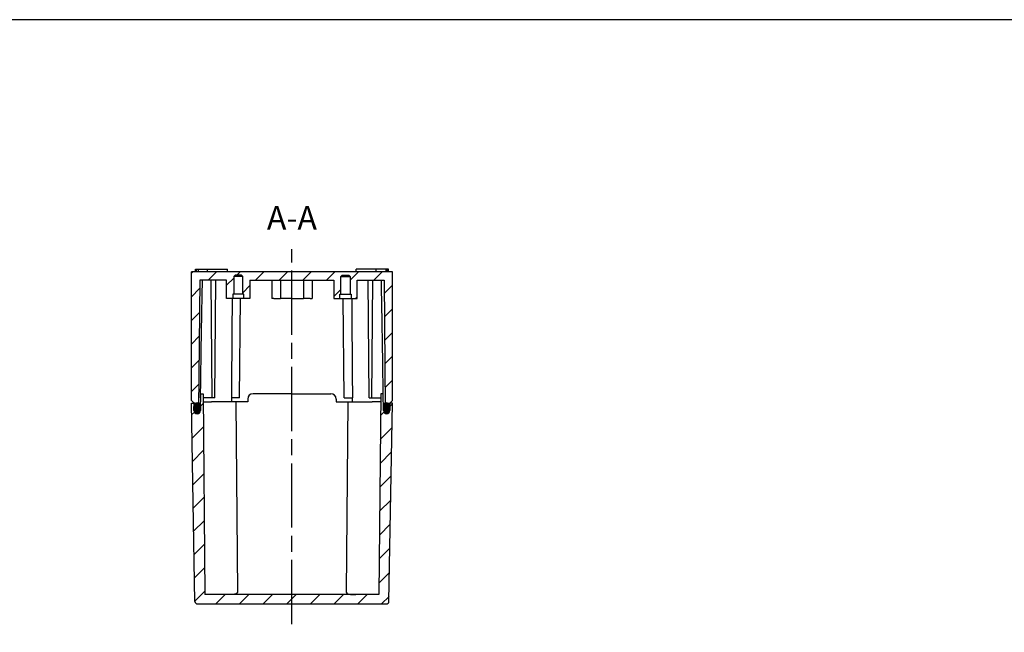
# Model space of a CAD drawing. Units: millimetres. Extents: x 0 to 2040, y 0 to 700.
# Drawn here: x 1331 to 1698, y 471 to 700 of the extents above; entities that cross this region are included whole.
import ezdxf

# ---------------------------------------------------------------- set-up
doc = ezdxf.new("R2010")
doc.units = ezdxf.units.MM
doc.header["$LTSCALE"] = 2
doc.linetypes.add('AM_ISO08W050', pattern=[18, 12, -1.5, 3, -1.5])
doc.linetypes.add('CENTER', pattern=[2, 1.25, -0.25, 0.25, -0.25])
for name, color, linetype, lineweight in [('AM_10', 7, 'AM_ISO08W050', 50), ('AM_7', 4, 'AM_ISO08W050', 25), ('AM_8', 1, 'Continuous', 25), ('ｶﾞｽｹｯﾄ', 5, 'Continuous', 25), ('ﾄｯﾌﾟｶﾊﾞｰ', 7, 'Continuous', 25), ('ﾎﾞﾃﾞｨｰ', 2, 'Continuous', 25)]:
    doc.layers.add(name, color=color, linetype=linetype, lineweight=lineweight)
doc.styles.add('ACISOTS', font='isocp.shx', dxfattribs={"height": 1, "bigfont": 'extfont.shx'})
pattern_1 = [(45, (1.023979897206231, -10.76246672402129), (-4.419417382415921, 4.419417382415922), [])]

# ---------------------------------------------------------------- blocks, each defined once
blk = doc.blocks.new('TK-A3')
blk.add_lwpolyline([(0, 0), (403, 0), (403, 280), (0, 280.0000000000001)], close=True)
blk = doc.blocks.new('*S151')
at = {"layer": 'AM_10', "color": 7, "linetype": 'AM_ISO08W050'}
for p, q in [((1381.75, 338.1327487867074), (1381.75, 346.8827487867074)), ((1483.25, 338.1327487867074), (1483.25, 346.8827487867074))]:
    blk.add_line(p, q, dxfattribs=at)
at = {"layer": 'AM_10', "color": 7, "linetype": 'CENTER'}
for p, q in [((1373, 329.3827487867074), (1390.5, 329.3827487867074)), ((1492, 329.3827487867074), (1474.5, 329.3827487867074))]:
    blk.add_line(p, q, dxfattribs=at)
at = {"layer": 'AM_10', "color": 1, "linetype": 'CENTER'}
blk.add_line((1390.5, 329.3827487867074), (1474.5, 329.3827487867074), dxfattribs=at)
at = {"layer": 'AM_10', "color": 7, "linetype": 'Continuous'}
blk.add_trace([(1380.59804065125, 338.1327487867074), (1382.90195934875, 338.1327487867074), (1381.75, 329.3827487867074)], dxfattribs=at)
at = {"layer": 'AM_10', "color": 7, "linetype": 'Continuous', "extrusion": (0, 0, -1)}
blk.add_trace([(-1484.40195934875, 338.1327487867074), (-1482.09804065125, 338.1327487867074), (-1483.25, 329.3827487867074)], dxfattribs=at)
at = {"layer": 'AM_10', "color": 7, "char_height": 8.75, "attachment_point": 5, "style": 'ACISOTS'}
for s, insert in [('A-A', (1432.500000008597, 624.8827487867069)), ('A', (1381.75, 355.6327487867074)), ('A', (1483.25, 355.6327487867074))]:
    blk.add_mtext(s, dxfattribs=dict(at, insert=insert))
blk = doc.blocks.new('*S153')
at = {"layer": 'AM_10', "color": 7, "linetype": 'AM_ISO08W050'}
for p, q in [((1381.75, 393.1327487867074), (1381.75, 401.8827487867073)), ((1483.25, 393.1327487867074), (1483.25, 401.8827487867073))]:
    blk.add_line(p, q, dxfattribs=at)
at = {"layer": 'AM_10', "color": 7, "linetype": 'CENTER'}
for p, q in [((1373, 384.3827487867074), (1390.5, 384.3827487867074)), ((1492, 384.3827487867074), (1474.5, 384.3827487867074))]:
    blk.add_line(p, q, dxfattribs=at)
at = {"layer": 'AM_10', "color": 1, "linetype": 'CENTER'}
blk.add_line((1390.5, 384.3827487867074), (1474.5, 384.3827487867074), dxfattribs=at)
at = {"layer": 'AM_10', "color": 7, "linetype": 'Continuous'}
blk.add_trace([(1380.59804065125, 393.1327487867074), (1382.90195934875, 393.1327487867074), (1381.75, 384.3827487867074)], dxfattribs=at)
at = {"layer": 'AM_10', "color": 7, "linetype": 'Continuous', "extrusion": (0, 0, -1)}
blk.add_trace([(-1484.40195934875, 393.1327487867074), (-1482.09804065125, 393.1327487867074), (-1483.25, 384.3827487867074)], dxfattribs=at)
at = {"layer": 'AM_10', "color": 7, "char_height": 8.75, "attachment_point": 5, "style": 'ACISOTS'}
for s, insert in [('C-C', (1242.5, 656.382748786705)), ('C', (1381.75, 410.6327487867074)), ('C', (1483.25, 410.6327487867074))]:
    blk.add_mtext(s, dxfattribs=dict(at, insert=insert))
blk = doc.blocks.new('*S152')
at = {"layer": 'AM_10', "color": 7, "linetype": 'AM_ISO08W050'}
for p, q in [((1381.75, 338.1327487867074), (1381.75, 346.8827487867074)), ((1483.25, 338.1327487867074), (1483.25, 346.8827487867074))]:
    blk.add_line(p, q, dxfattribs=at)
at = {"layer": 'AM_10', "color": 7, "linetype": 'CENTER'}
for p, q in [((1373, 329.3827487867074), (1390.5, 329.3827487867074)), ((1492, 329.3827487867074), (1474.5, 329.3827487867074))]:
    blk.add_line(p, q, dxfattribs=at)
at = {"layer": 'AM_10', "color": 1, "linetype": 'CENTER'}
blk.add_line((1390.5, 329.3827487867074), (1474.5, 329.3827487867074), dxfattribs=at)
at = {"layer": 'AM_10', "color": 7, "linetype": 'Continuous'}
blk.add_trace([(1380.59804065125, 338.1327487867074), (1382.90195934875, 338.1327487867074), (1381.75, 329.3827487867074)], dxfattribs=at)
at = {"layer": 'AM_10', "color": 7, "linetype": 'Continuous', "extrusion": (0, 0, -1)}
blk.add_trace([(-1484.40195934875, 338.1327487867074), (-1482.09804065125, 338.1327487867074), (-1483.25, 329.3827487867074)], dxfattribs=at)
at = {"layer": 'AM_10', "color": 7, "char_height": 8.75, "attachment_point": 5, "style": 'ACISOTS'}
for s, insert in [('A-A', (1432.500000008597, 624.8827487867069)), ('A', (1381.75, 355.6327487867074)), ('A', (1483.25, 355.6327487867074))]:
    blk.add_mtext(s, dxfattribs=dict(at, insert=insert))
blk = doc.blocks.new('*S154')
at = {"layer": 'AM_10', "color": 7, "linetype": 'AM_ISO08W050'}
for p, q in [((1381.75, 393.1327487867074), (1381.75, 401.8827487867073)), ((1483.25, 393.1327487867074), (1483.25, 401.8827487867073))]:
    blk.add_line(p, q, dxfattribs=at)
at = {"layer": 'AM_10', "color": 7, "linetype": 'CENTER'}
for p, q in [((1373, 384.3827487867074), (1390.5, 384.3827487867074)), ((1492, 384.3827487867074), (1474.5, 384.3827487867074))]:
    blk.add_line(p, q, dxfattribs=at)
at = {"layer": 'AM_10', "color": 1, "linetype": 'CENTER'}
blk.add_line((1390.5, 384.3827487867074), (1474.5, 384.3827487867074), dxfattribs=at)
at = {"layer": 'AM_10', "color": 7, "linetype": 'Continuous'}
blk.add_trace([(1380.59804065125, 393.1327487867074), (1382.90195934875, 393.1327487867074), (1381.75, 384.3827487867074)], dxfattribs=at)
at = {"layer": 'AM_10', "color": 7, "linetype": 'Continuous', "extrusion": (0, 0, -1)}
blk.add_trace([(-1484.40195934875, 393.1327487867074), (-1482.09804065125, 393.1327487867074), (-1483.25, 384.3827487867074)], dxfattribs=at)
at = {"layer": 'AM_10', "color": 7, "char_height": 8.75, "attachment_point": 5, "style": 'ACISOTS'}
for s, insert in [('C-C', (1242.5, 656.382748786705)), ('C', (1381.75, 410.6327487867074)), ('C', (1483.25, 410.6327487867074))]:
    blk.add_mtext(s, dxfattribs=dict(at, insert=insert))

msp = doc.modelspace()

# ---------------------------------------------------------------- hatches: boundary and pattern name
at = {"layer": 'AM_8'}
h = msp.add_hatch(dxfattribs=at)
h.set_pattern_fill('_U', color=256, scale=6.25, angle=45, style=0, pattern_type=0)
h.set_pattern_definition(pattern_1)
edge = h.paths.add_edge_path()
edge.add_line((1448.150000004298, 595.8827487867069), (1450.400000004298, 595.8827487867069))
edge.add_line((1450.400000004298, 595.8827487867069), (1450.400000004298, 597.4827487867068))
edge.add_line((1450.400000004298, 597.4827487867068), (1450.800000004298, 597.4827487867068))
edge.add_line((1450.800000004298, 597.4827487867068), (1450.800000004298, 604.182748786707))
edge.add_line((1450.800000004298, 604.1827487867067), (1451.300000004298, 604.6827487867067))
edge.add_line((1451.300000004298, 604.6827487867067), (1453.700000004298, 604.6827487867067))
edge.add_line((1453.700000004298, 604.6827487867067), (1454.200000004298, 604.1827487867067))
edge.add_line((1454.200000004298, 604.1827487867067), (1454.200000004298, 597.4827487867067))
edge.add_line((1454.200000004298, 597.4827487867068), (1454.600000004299, 597.4827487867068))
edge.add_line((1454.600000004298, 597.4827487867068), (1454.600000004298, 595.8827487867069))
edge.add_line((1454.600000004298, 595.8827487867069), (1456.850000004298, 595.8827487867069))
edge.add_line((1456.850000004298, 595.8827487867069), (1456.850000004298, 602.7827487867067))
edge.add_line((1456.850000004298, 602.7827487867066), (1466.899436772698, 602.7827487867066))
edge.add_line((1466.899436772698, 602.7827487867066), (1467.300879976482, 556.781913962002))
edge.add_arc((1467.849465378932, 555.6827487867072), 1.228458394233385, 56.12185708856077, 116.5234521632843, ccw=False)
edge.add_line((1468.534243021358, 556.7026456475692), (1468.550000004298, 556.882748786707))
edge.add_line((1468.550000004298, 556.882748786707), (1469.000000004298, 556.882748786707))
edge.add_line((1469.000000004299, 556.882748786707), (1470.000000004298, 557.8827487867069))
edge.add_line((1470.000000004298, 557.8827487867069), (1470.000000004298, 605.882748786707))
edge.add_line((1470.000000004298, 605.882748786707), (1395.000000004299, 605.882748786707))
edge.add_line((1395.000000004299, 605.882748786707), (1395.000000004299, 557.8827487867069))
edge.add_line((1395.000000004299, 557.8827487867069), (1396.000000004298, 556.882748786707))
edge.add_line((1396.000000004298, 556.882748786707), (1396.450000004299, 556.882748786707))
edge.add_line((1396.450000004298, 556.882748786707), (1396.465756987238, 556.702645647569))
edge.add_arc((1397.150534629665, 555.6827487867072), 1.228458394233343, 63.476547836715724, 123.87814291143911, ccw=False)
edge.add_line((1397.699120032115, 556.7819139620024), (1398.100563235898, 602.7827487867069))
edge.add_line((1398.100563235899, 602.7827487867066), (1408.150000004298, 602.7827487867066))
edge.add_line((1408.150000004298, 602.7827487867066), (1408.150000004298, 595.8827487867067))
edge.add_line((1408.150000004298, 595.8827487867069), (1410.400000004298, 595.8827487867069))
edge.add_line((1410.400000004298, 595.8827487867069), (1410.400000004298, 597.4827487867068))
edge.add_line((1410.400000004298, 597.4827487867068), (1410.800000004298, 597.4827487867068))
edge.add_line((1410.800000004299, 597.4827487867068), (1410.800000004299, 604.182748786707))
edge.add_line((1410.800000004299, 604.1827487867067), (1411.300000004299, 604.6827487867067))
edge.add_line((1411.300000004299, 604.6827487867067), (1413.700000004299, 604.6827487867067))
edge.add_line((1413.700000004299, 604.6827487867067), (1414.200000004298, 604.1827487867067))
edge.add_line((1414.200000004298, 604.1827487867067), (1414.200000004298, 597.4827487867067))
edge.add_line((1414.200000004298, 597.4827487867068), (1414.600000004299, 597.4827487867068))
edge.add_line((1414.600000004299, 597.4827487867068), (1414.600000004299, 595.8827487867069))
edge.add_line((1414.600000004299, 595.8827487867069), (1416.850000004298, 595.8827487867069))
edge.add_line((1416.850000004298, 595.8827487867069), (1416.850000004298, 602.7827487867066))
edge.add_line((1416.850000004298, 602.7827487867066), (1448.150000004298, 602.7827487867067))
edge.add_line((1448.150000004298, 602.7827487867066), (1448.150000004298, 595.8827487867067))
h = msp.add_hatch(dxfattribs=at)
h.set_pattern_fill('_U', color=256, scale=6.25, angle=45, style=0, pattern_type=0)
h.set_pattern_definition(pattern_1)
edge = h.paths.add_edge_path()
edge.add_line((1469.099056979747, 556.882748786707), (1469.077736673002, 555.6613092315217))
edge.add_line((1469.077736673002, 555.6613092315215), (1469.049817238487, 554.0618058989816))
edge.add_arc((1467.850000004296, 554.0827487867068), 1.200000000003747, 181.0382897194472, 358.9999999999948, ccw=False)
edge.add_line((1466.650197033771, 554.0610040878482), (1466.621208686796, 555.6604884051706))
edge.add_line((1466.621208686797, 555.6604884051707), (1466.59905697975, 556.882748786707))
edge.add_line((1466.59905697975, 556.882748786707), (1466.562809863527, 558.882748786707))
edge.add_line((1466.562809863527, 558.882748786707), (1466.535624526357, 560.382748786707))
edge.add_line((1466.535624526357, 560.382748786707), (1465.626180607667, 560.382748786707))
edge.add_line((1465.626180607667, 560.382748786707), (1464.971665523367, 485.3827487867077))
edge.add_line((1464.971665523367, 485.3827487867073), (1400.028334485229, 485.3827487867073))
edge.add_line((1400.028334485229, 485.3827487867073), (1399.37381940093, 560.3827487867067))
edge.add_line((1399.37381940093, 560.382748786707), (1398.46437548224, 560.382748786707))
edge.add_line((1398.464375482239, 560.382748786707), (1398.43719014507, 558.882748786707))
edge.add_line((1398.437190145071, 558.882748786707), (1398.400943028847, 556.882748786707))
edge.add_line((1398.400943028847, 556.882748786707), (1398.378791321801, 555.6604884051707))
edge.add_line((1398.378791321801, 555.6604884051707), (1398.34980297482, 554.061004087848))
edge.add_arc((1397.150000004299, 554.0827487867073), 1.199999999999542, 181.0000000000413, 358.96171028050026, ccw=False)
edge.add_line((1395.950182770112, 554.0618058989816), (1395.922263335595, 555.6613092315215))
edge.add_line((1395.922263335595, 555.6613092315215), (1395.90094302885, 556.8827487867069))
edge.add_line((1395.90094302885, 556.882748786707), (1395.000000004299, 556.882748786707))
edge.add_line((1395.000000004299, 556.882748786707), (1396.29197944188, 482.8652963802676))
edge.add_arc((1397.291827137032, 482.8827487867042), 0.9999999999965925, 180.9999999999693, 269.9999999998046)
edge.add_line((1397.291827137029, 481.8827487867074), (1467.708172871567, 481.8827487867074))
edge.add_arc((1467.708172871564, 482.8827487867042), 0.9999999999966462, 270.0000000001693, 359.0000000000306)
edge.add_line((1468.708020566717, 482.8652963802674), (1470.000000004297, 556.8827487867067))
edge.add_line((1470.000000004297, 556.882748786707), (1469.099056979747, 556.882748786707))
at = {"layer": 'ｶﾞｽｹｯﾄ'}
h = msp.add_hatch(color=256, dxfattribs=at)
edge = h.paths.add_edge_path()
edge.add_line((1398.378791321801, 555.6604884051707), (1398.349802974825, 554.0610040878482))
edge.add_arc((1397.150000004303, 554.0827487867073), 1.200000000000445, 181.0000000000079, 358.9617102805173, ccw=False)
edge.add_line((1395.950182770114, 554.0618058989821), (1395.922263335594, 555.6613092315215))
edge.add_arc((1397.150534629665, 555.6827487867072), 1.228458394233352, -1.0382897194995167, 180.999999999916, ccw=False)
h = msp.add_hatch(color=256, dxfattribs=at)
edge = h.paths.add_edge_path()
edge.add_line((1466.650197033771, 554.0610040878482), (1466.621208686796, 555.6604884051706))
edge.add_arc((1467.849465378932, 555.6827487867072), 1.228458394233356, -0.9999999999172928, 181.0382897195021, ccw=False)
edge.add_line((1469.077736673002, 555.6613092315215), (1469.049817238482, 554.0618058989821))
edge.add_arc((1467.850000004293, 554.0827487867073), 1.200000000001075, 181.0382897194734, 358.9999999999926, ccw=False)

# ---------------------------------------------------------------- linework, layer by layer
at = {"layer": 'AM_7'}
msp.add_line((1432.500000008597, 474.3827487867074), (1432.500000008597, 614.3827459396252), dxfattribs=at)
at = {"layer": 'ｶﾞｽｹｯﾄ'}
for p, q in [((1395.950182770114, 554.0618058989821), (1395.922263335595, 555.6613092315215)), ((1398.378791321801, 555.6604884051707), (1398.349802974825, 554.0610040878482)), ((1466.621208686797, 555.6604884051707), (1466.650197033772, 554.0610040878482)), ((1469.049817238482, 554.0618058989821), (1469.077736673002, 555.6613092315215))]:
    msp.add_line(p, q, dxfattribs=at)
for centre, radius, start, end in [((1397.150534629665, 555.6827487867072), 1.228458394233343, 358.9617102804995, 180.9999999999235), ((1467.849465378932, 555.6827487867072), 1.228458394233343, 359.0000000000764, 181.0382897195004), ((1397.150000004305, 554.0827487867073), 1.199999999999897, 181.0000000000147, 358.9617102805255), ((1467.850000004292, 554.0827487867073), 1.199999999999897, 181.0382897194744, 358.9999999999852)]:
    msp.add_arc(centre, radius, start, end, dxfattribs=at)
at = {"layer": 'ﾄｯﾌﾟｶﾊﾞｰ'}
for p, q in [((1398.349802974819, 554.0610040878477), (1398.464375482239, 560.382748786707)), ((1398.464375482239, 560.382748786707), (1399.37381940093, 560.382748786707)), ((1399.37381940093, 560.382748786707), (1400.028334485229, 485.3827487867073)), ((1432.500000004299, 560.3827487867065), (1418.000000004299, 560.3827487867065)), ((1432.500000004299, 560.3827487867065), (1447.000000004298, 560.3827487867065)), ((1465.626180607667, 560.382748786707), (1464.971665523367, 485.3827487867073)), ((1466.535624526357, 560.382748786707), (1465.626180607667, 560.382748786707)), ((1466.650197033777, 554.0610040878477), (1466.535624526357, 560.382748786707)), ((1396.29197944188, 482.8652963802674), (1395.000000004299, 556.882748786707)), ((1395.000000004299, 556.882748786707), (1395.90094302885, 556.882748786707)), ((1395.90094302885, 556.882748786707), (1395.950182770109, 554.0618058989816)), ((1395.900943028847, 556.882748786707), (1396.000000004298, 556.882748786707)), ((1397.700000004298, 556.882748786707), (1398.400943028847, 556.882748786707)), ((1399.4000000043, 557.3827487867069), (1402.500000004299, 557.3827487867069)), ((1411.600000004299, 557.3827487867065), (1402.500000004299, 557.3827487867065)), ((1416.0000000043, 557.3827487867069), (1411.600000004299, 557.3827487867069)), ((1411.600000004299, 557.3827487867065), (1412.220913640639, 486.2330933520774)), ((1416.0000000043, 558.3827487867069), (1416.0000000043, 557.3827487867069)), ((1449.000000004298, 558.3827487867069), (1449.000000004298, 557.3827487867069)), ((1449.000000004298, 557.3827487867069), (1453.400000004297, 557.3827487867069)), ((1453.400000004297, 557.3827487867065), (1452.779086367957, 486.2330933520774)), ((1453.400000004298, 557.3827487867065), (1462.500000004298, 557.3827487867065)), ((1465.600000004297, 557.3827487867069), (1462.500000004297, 557.3827487867069)), ((1466.59905697975, 556.882748786707), (1467.300000004298, 556.882748786707)), ((1468.708020566717, 482.8652963802674), (1470.000000004297, 556.882748786707)), ((1469.09905697975, 556.882748786707), (1469.000000004298, 556.882748786707)), ((1469.099056979747, 556.882748786707), (1469.049817238487, 554.0618058989816)), ((1470.000000004297, 556.882748786707), (1469.099056979747, 556.882748786707)), ((1464.971665523367, 485.3827487867073), (1400.028334485229, 485.3827487867073)), ((1397.291827137029, 481.8827487867074), (1467.708172871567, 481.8827487867074))]:
    msp.add_line(p, q, dxfattribs=at)
for centre, radius, start, end in [((1418.000000004299, 558.3827487867069), 1.999999999999979, 90, 180), ((1447.000000004298, 558.3827487867069), 1.999999999999979, 0, 90), ((1397.150000004299, 554.0827487867068), 1.199999999999989, 181.0000000000147, 358.9617102805255), ((1467.850000004298, 554.0827487867068), 1.199999999999989, 181.0382897194744, 358.9999999999852), ((1397.291827137029, 482.8827487867074), 1.000000000000012, 181.0000000001711, 270), ((1467.708172871568, 482.8827487867074), 1.000000000000012, 270, 358.9999999998287)]:
    msp.add_arc(centre, radius, start, end, dxfattribs=at)
for points in [[(1412.220913640635, 486.2330933520783), (1412.223319405575, 485.9574199950087), (1411.988444954204, 485.7364591714908), (1411.004295952876, 485.4621258015917), (1410.254606474423, 485.404929315232), (1409.168687243227, 485.3845623797255), (1408.938106699632, 485.3828511338037), (1408.696006118959, 485.3827487867073)], [(1452.779086367961, 486.2330933520783), (1452.776680603021, 485.9574199950087), (1453.011555054394, 485.7364591714908), (1453.995704055721, 485.4621258015917), (1454.745393534174, 485.404929315232), (1455.83131276537, 485.3845623797255), (1456.061893308965, 485.3828511338037), (1456.303993889638, 485.3827487867073)]]:
    msp.add_open_spline(points, degree=3, knots=[-4.461870238437259, -4.461870238437259, -4.461870238437237, -4.461870238437237, -4.092467234915694, -4.092467234915694, -3.72306423139413, -3.72306423139413, -3.631260639252415, -3.631260639252415, -3.631260639252415, -3.631260639252415], dxfattribs=at)
at = {"layer": 'ﾎﾞﾃﾞｨｰ'}
for p, q in [((1396.500000004299, 606.882748786707), (1396.917885709517, 606.882748786707)), ((1396.500000004299, 605.882748786707), (1396.500000004299, 606.882748786707)), ((1396.917885709518, 606.882748786707), (1397.459166739848, 606.882748786707)), ((1396.917885709518, 605.882748786707), (1396.917885709518, 606.882748786707)), ((1397.459166739847, 606.882748786707), (1401.000000004299, 606.882748786707)), ((1397.459166739848, 606.882748786707), (1397.459166739848, 605.882748786707)), ((1401.000000004298, 606.882748786707), (1408.500000004299, 606.882748786707)), ((1401.000000004299, 605.882748786707), (1401.000000004299, 606.882748786707)), ((1408.500000004299, 605.882748786707), (1408.500000004299, 606.882748786707)), ((1464.000000004299, 606.882748786707), (1456.500000004299, 606.882748786707)), ((1456.500000004299, 605.882748786707), (1456.500000004299, 606.882748786707)), ((1467.54083326875, 606.882748786707), (1464.000000004298, 606.882748786707)), ((1464.000000004299, 605.882748786707), (1464.000000004299, 606.882748786707)), ((1468.082114299078, 606.882748786707), (1467.540833268749, 606.882748786707)), ((1467.540833268749, 606.882748786707), (1467.540833268749, 605.882748786707)), ((1468.500000004299, 606.882748786707), (1468.082114299079, 606.882748786707)), ((1468.082114299078, 605.882748786707), (1468.082114299078, 606.882748786707)), ((1468.500000004299, 605.882748786707), (1468.500000004299, 606.882748786707)), ((1395.000000004299, 557.8827487867069), (1395.000000004299, 605.882748786707)), ((1470.000000004298, 605.882748786707), (1395.000000004299, 605.882748786707)), ((1398.100563235899, 602.7827487867066), (1397.682546268717, 554.882748786707)), ((1408.150000004298, 602.7827487867066), (1398.100563235899, 602.7827487867066)), ((1402.700000004298, 558.882748786707), (1402.316890508288, 602.7827487867066)), ((1403.700000004298, 558.882748786707), (1404.083109500308, 602.7827487867066)), ((1408.150000004298, 595.8827487867069), (1408.150000004298, 602.7827487867066)), ((1411.300000004299, 604.6827487867067), (1410.800000004299, 604.1827487867067)), ((1410.800000004299, 604.1827487867067), (1410.800000004299, 597.4827487867068)), ((1414.200000004298, 604.1827487867067), (1410.800000004299, 604.1827487867067)), ((1413.700000004299, 604.6827487867067), (1411.300000004299, 604.6827487867067)), ((1414.200000004298, 604.1827487867067), (1413.700000004299, 604.6827487867067)), ((1414.200000004298, 597.4827487867068), (1414.200000004298, 604.1827487867067)), ((1416.850000004298, 602.7827487867066), (1416.850000004298, 595.8827487867069)), ((1416.850000004298, 602.7827487867066), (1448.150000004298, 602.7827487867066)), ((1425.000000004299, 602.7827487867066), (1425.000000004299, 595.8827487867069)), ((1428.215142947173, 602.7827487867066), (1428.215142947173, 595.8827487867069)), ((1436.784857061424, 602.7827487867066), (1436.784857061424, 595.8827487867069)), ((1440.000000004299, 602.7827487867066), (1440.000000004299, 595.8827487867069)), ((1448.150000004298, 602.7827487867066), (1448.150000004298, 595.8827487867069)), ((1450.800000004298, 604.1827487867067), (1451.300000004298, 604.6827487867067)), ((1450.800000004298, 597.4827487867068), (1450.800000004298, 604.1827487867067)), ((1450.800000004298, 604.1827487867067), (1454.200000004298, 604.1827487867067)), ((1451.300000004298, 604.6827487867067), (1453.700000004298, 604.6827487867067)), ((1453.700000004298, 604.6827487867067), (1454.200000004298, 604.1827487867067)), ((1454.200000004298, 604.1827487867067), (1454.200000004298, 597.4827487867068)), ((1456.850000004298, 595.8827487867069), (1456.850000004298, 602.7827487867066)), ((1456.850000004298, 602.7827487867066), (1466.899436772698, 602.7827487867066)), ((1461.300000004299, 558.882748786707), (1460.916890508288, 602.7827487867066)), ((1462.300000004299, 558.882748786707), (1462.683109500308, 602.7827487867066)), ((1466.899436772698, 602.7827487867066), (1467.31745373988, 554.882748786707)), ((1470.000000004298, 557.8827487867069), (1470.000000004298, 605.882748786707)), ((1410.400000004298, 595.8827487867069), (1408.150000004298, 595.8827487867069)), ((1410.800000004299, 597.4827487867068), (1410.400000004298, 597.4827487867068)), ((1410.400000004298, 597.4827487867068), (1410.400000004298, 595.8827487867069)), ((1414.600000004299, 595.8827487867069), (1410.400000004298, 595.8827487867069)), ((1414.200000004298, 597.4827487867068), (1410.800000004299, 597.4827487867068)), ((1413.000000004299, 558.882748786707), (1413.322894112557, 595.8827487867069)), ((1414.600000004299, 597.4827487867068), (1414.200000004298, 597.4827487867068)), ((1414.600000004299, 595.8827487867069), (1414.600000004299, 597.4827487867068)), ((1416.850000004298, 595.8827487867069), (1414.600000004299, 595.8827487867069)), ((1425.750000004299, 595.8827487867069), (1425.000000004299, 595.8827487867069)), ((1425.750000004299, 595.8827487867069), (1428.215142947173, 595.8827487867069)), ((1432.500000004299, 595.8827487867069), (1428.215142947173, 595.8827487867069)), ((1432.500000004299, 595.8827487867069), (1436.784857061424, 595.8827487867069)), ((1439.250000004299, 595.8827487867069), (1436.784857061424, 595.8827487867069)), ((1439.250000004299, 595.8827487867069), (1440.000000004299, 595.8827487867069)), ((1448.150000004298, 595.8827487867069), (1450.400000004298, 595.8827487867069)), ((1450.400000004298, 595.8827487867069), (1450.400000004298, 597.4827487867068)), ((1450.400000004298, 597.4827487867068), (1450.800000004298, 597.4827487867068)), ((1450.400000004298, 595.8827487867069), (1454.600000004298, 595.8827487867069)), ((1450.800000004298, 597.4827487867068), (1454.200000004298, 597.4827487867068)), ((1452.000000004298, 558.882748786707), (1451.677105896041, 595.8827487867069)), ((1454.200000004298, 597.4827487867068), (1454.600000004298, 597.4827487867068)), ((1454.600000004298, 597.4827487867068), (1454.600000004298, 595.8827487867069)), ((1454.600000004298, 595.8827487867069), (1456.850000004298, 595.8827487867069)), ((1398.437190145071, 558.882748786707), (1398.403662976148, 558.882748786707)), ((1402.700000004298, 558.882748786707), (1399.386909702615, 558.882748786707)), ((1403.700000004298, 558.882748786707), (1402.700000004298, 558.882748786707)), ((1413.000000004299, 558.882748786707), (1409.921058599038, 558.882748786707)), ((1410.017453739878, 558.882748786707), (1410.004363438192, 557.3827487867065)), ((1452.000000004298, 558.882748786707), (1455.078941409558, 558.882748786707)), ((1454.982546268718, 558.882748786707), (1454.995636570405, 557.3827487867065)), ((1461.300000004299, 558.882748786707), (1462.300000004299, 558.882748786707)), ((1462.300000004299, 558.882748786707), (1465.613090305982, 558.882748786707)), ((1466.562809863527, 558.882748786707), (1466.596337032448, 558.882748786707)), ((1396.000000004298, 556.882748786707), (1395.000000004299, 557.8827487867069)), ((1396.450000004298, 556.882748786707), (1396.000000004298, 556.882748786707)), ((1396.545113807276, 555.7955930439593), (1396.450000004298, 556.882748786707)), ((1397.682546268717, 554.882748786707), (1397.541308505368, 554.882748786707)), ((1467.31745373988, 554.882748786707), (1467.458691503229, 554.882748786707)), ((1468.454886201321, 555.7955930439593), (1468.550000004298, 556.882748786707)), ((1468.550000004298, 556.882748786707), (1469.000000004299, 556.882748786707)), ((1469.000000004299, 556.882748786707), (1470.000000004298, 557.8827487867069))]:
    msp.add_line(p, q, dxfattribs=at)
for centre, start, end in [((1397.541308505368, 555.882748786707), 185, 270), ((1467.458691503229, 555.882748786707), 270, 354.9999999999999)]:
    msp.add_arc(centre, 0.9999999999999976, start, end, dxfattribs=at)
for points in [[(1398.403662976147, 558.8827487867856), (1398.813889947335, 589.6196732226148), (1399.144844191825, 602.7827487867071)], [(1466.59633703245, 558.8827487867856), (1466.186110061262, 589.6196732226148), (1465.855155816771, 602.7827487867071)]]:
    msp.add_rational_spline(points, [1.002161957824574, 1.024126957488979, 1.001763738807203], degree=2, dxfattribs=at)
for points in [[(1410.191023857499, 595.8827487867069), (1410.172237737533, 593.2620277727874), (1410.11811994826, 585.740048527919), (1410.028274403648, 573.3844767049268), (1409.956876947398, 563.704124211943), (1409.921058599038, 558.882748786707)], [(1454.808976151098, 595.8827487867069), (1454.827762271063, 593.2620277727874), (1454.881880060337, 585.740048527919), (1454.971725604948, 573.3844767049268), (1455.043123061199, 563.704124211943), (1455.078941409558, 558.882748786707)]]:
    msp.add_open_spline(points, degree=3, knots=[0.1556556952519734, 0.1556556952519734, 0.1556556952519734, 0.1556556952519734, 0.3333333333333001, 0.6666666666667, 1, 1, 1, 1], dxfattribs=at)

# ---------------------------------------------------------------- block references
at = {"lineweight": 0, "xscale": 2.5, "yscale": 2.5, "zscale": 2.5}
msp.add_blockref('TK-A3', (1032.5, 0), dxfattribs=at)
at = {"layer": 'AM_10'}
for name in ['*S153', '*S154', '*S151', '*S152']:
    msp.add_blockref(name, (0, 0), dxfattribs=at)

doc.saveas('drawing.dxf')
